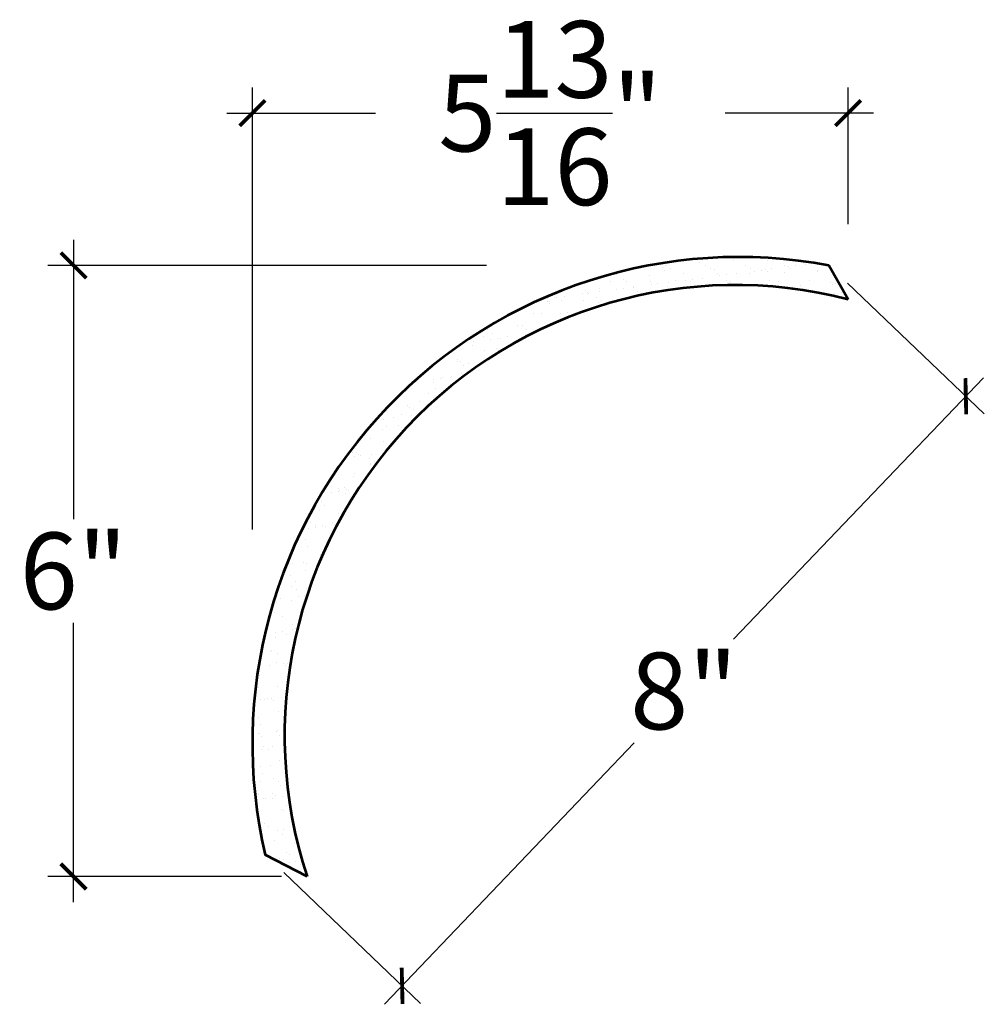
# Model space of a CAD drawing. Units: inches. Extents: x -150.5 to -98.3, y 166.9 to 223.5.
# Drawn here: x -150.5 to -141, y 185.6 to 195.2 of the extents above; entities that cross this region are included whole.
import ezdxf

# ---------------------------------------------------------------- set-up
doc = ezdxf.new("R2010")
doc.units = ezdxf.units.IN
doc.header["$MEASUREMENT"] = 0
doc.layers.add('OBJECT', color=7, linetype='Continuous')
doc.layers.add('SIDEVIEW', color=7, linetype='Continuous', lineweight=53)
doc.styles.add('Notes 6', font='arial.ttf', dxfattribs={"height": 0.75})
doc.dimstyles.new('DIM-6', dxfattribs={"dimtxt": 0.75, "dimasz": 0.25, "dimexe": 0.25, "dimexo": 0.25, "dimgap": 0.125, "dimtad": 0, "dimtih": 1, "dimtoh": 1, "dimdec": 4, "dimzin": 3, "dimdsep": 46, "dimlunit": 4, "dimtxsty": 'Notes 6', "dimblk1": 'ARCHTICK', "dimblk2": 'ARCHTICK', "dimsah": 1, "dimcen": 0, "dimdle": 0.25, "dimadec": 0, "dimazin": 0, "dimtfac": 1, "dimtdec": 4, "dimtix": 1, "dimtmove": 2, "dimatfit": 3, "dimldrblk": 'ARCHTICK', "dimfxl": 0, "dimfrac": 1, "dimtolj": 1, "dimtzin": 0, "dimlwd": -1, "dimlwe": -1, "dimarcsym": 0})

# ---------------------------------------------------------------- blocks, each defined once
blk = doc.blocks.new('_ArchTick')
at = {"color": 0, "linetype": 'ByBlock', "const_width": 0.15}
blk.add_lwpolyline([(-0.5, -0.5), (0.5, 0.5)], dxfattribs=at)
blk = doc.blocks.new('*D42')
at = {"color": 0, "linetype": 'ByBlock'}
for p, q in [((-149.9374, 193.0302), (-149.9374, 190.2999)), ((-145.9008, 192.7802), (-150.1874, 192.7802)), ((-149.9374, 186.5538), (-149.9374, 189.2841)), ((-147.9044, 186.8038), (-150.1874, 186.8038))]:
    blk.add_line(p, q, dxfattribs=at)
at = {"color": 0, "linetype": 'ByBlock', "xscale": 0.25, "yscale": 0.25, "zscale": 0.25}
for p, rotation in [((-149.9374, 192.7802), 90), ((-149.9374, 186.8038), 270)]:
    blk.add_blockref('_ArchTick', p, dxfattribs=dict(at, rotation=rotation))
at = {"color": 0, "linetype": 'ByBlock', "insert": (-149.9374, 189.792), "char_height": 0.75, "attachment_point": 5, "style": 'Notes 6'}
blk.add_mtext('\\A1;6"', dxfattribs=at)
blk = doc.blocks.new('*D44')
at = {"color": 0, "linetype": 'ByBlock'}
for p, q in [((-148.1891, 190.197), (-148.1891, 194.5196)), ((-142.3643, 193.1847), (-142.3643, 194.5196)), ((-148.4391, 194.2696), (-146.9863, 194.2696)), ((-142.1143, 194.2696), (-143.5671, 194.2696))]:
    blk.add_line(p, q, dxfattribs=at)
at = {"color": 0, "linetype": 'ByBlock', "xscale": 0.25, "yscale": 0.25, "zscale": 0.25, "rotation": 180}
blk.add_blockref('_ArchTick', (-148.1891, 194.2696), dxfattribs=at)
at = {"color": 0, "linetype": 'ByBlock', "xscale": 0.25, "yscale": 0.25, "zscale": 0.25}
blk.add_blockref('_ArchTick', (-142.3643, 194.2696), dxfattribs=at)
at = {"color": 0, "linetype": 'ByBlock', "insert": (-145.2767, 194.2696), "char_height": 0.75, "attachment_point": 5, "style": 'Notes 6'}
blk.add_mtext('\\A1;{\\fArial Baltic|b0|i0|c186|p34;5\\S13/16;"}', dxfattribs=at)
blk = doc.blocks.new('*D46')
at = {"color": 0, "linetype": 'ByBlock'}
for p, q in [((-142.3707, 192.6075), (-141.0323, 191.328)), ((-141.0403, 191.6815), (-143.4833, 189.1259)), ((-146.8974, 185.5545), (-144.4544, 188.11)), ((-147.8824, 186.8419), (-146.544, 185.5624))]:
    blk.add_line(p, q, dxfattribs=at)
at = {"color": 0, "linetype": 'ByBlock', "xscale": 0.25, "yscale": 0.25, "zscale": 0.25}
for p, rotation in [((-141.213, 191.5008), 46.29020248887797), ((-146.7247, 185.7352), 226.2902024888779)]:
    blk.add_blockref('_ArchTick', p, dxfattribs=dict(at, rotation=rotation))
at = {"color": 0, "linetype": 'ByBlock', "insert": (-143.9689, 188.618), "char_height": 0.75, "attachment_point": 5, "style": 'Notes 6'}
blk.add_mtext('\\A1;8"', dxfattribs=at)

msp = doc.modelspace()

# ---------------------------------------------------------------- hatches: boundary and pattern name
at = {"layer": 'OBJECT', "linetype": 'ByBlock'}
h = msp.add_hatch(dxfattribs=at)
h.set_pattern_fill('AR-SAND', color=0, scale=0.125)
h.set_pattern_definition([(37.5, (4.36644, -20.86248), (-0.00787417, 0.24085297), [0, -0.19, 0, -0.2125, 0, -0.203125]), (7.5, (4.36644, -20.86248), (0.2212221, 0.35276826), [0, -0.1025, 0, -0.17125, 0, -0.065625]), (327.5, (4.2127, -20.86248), (0.38926773, 0.00070738), [0, -0.0625, 0, -0.225, 0, -0.29375]), (317.5, (4.2127, -20.86248), (0.37576583, 0.10970945), [0, -0.03125, 0, -0.1475, 0, -0.16875])])
h.paths.add_polyline_path([(-142.3643223, 192.4481368), (-142.5514445, 192.7802204, 0.542129699), (-148.0630652, 187.0146129), (-147.6543704, 186.8037974, -0.592686317)])

# ---------------------------------------------------------------- linework, layer by layer
at = {"layer": 'SIDEVIEW', "color": 0, "linetype": 'ByBlock'}
for p, q in [((-142.3643223, 192.4481368), (-142.5514445, 192.7802204)), ((-147.6543704, 186.8037974), (-148.0630652, 187.0146129))]:
    msp.add_line(p, q, dxfattribs=at)
for centre, radius, start, end in [((-143.4299048, 188.1027677), 4.7592285, 79.36332993, 193.21707505), ((-143.4648479, 188.1784157), 4.4092714, 75.54653915, 198.16510781)]:
    msp.add_arc(centre, radius, start, end, dxfattribs=at)

# ---------------------------------------------------------------- dimensions: what is measured, and where the dimension line sits
at = {"color": 0, "linetype": 'ByBlock'}
dim = msp.add_linear_dim(base=(-148.1891333, 194.2696332), p1=(-142.3643223, 192.9346879), p2=(-148.1891333, 189.9469822), dimstyle='DIM-6', dxfattribs=at)
dim.commit()
dim.dimension.update_dxf_attribs({"geometry": '*D44', "text_midpoint": (-145.2767278, 194.2696332)})
dim = msp.add_linear_dim(base=(-149.9373894, 186.8037974), p1=(-145.6507649, 192.7802204), p2=(-147.6543704, 186.8037974), angle=90, dimstyle='DIM-6', dxfattribs=at)
dim.commit()
dim.dimension.update_dxf_attribs({"geometry": '*D42', "text_midpoint": (-149.9373894, 189.7920089)})
dim = msp.add_aligned_dim(p1=(-142.5514445, 192.7802204), p2=(-148.0630652, 187.0146129), distance=1.8515664, dimstyle='DIM-6', dxfattribs=at)
dim.commit()
dim.dimension.update_dxf_attribs({"geometry": '*D46', "text_midpoint": (-143.9688519, 188.6179731)})

doc.saveas('drawing.dxf')
